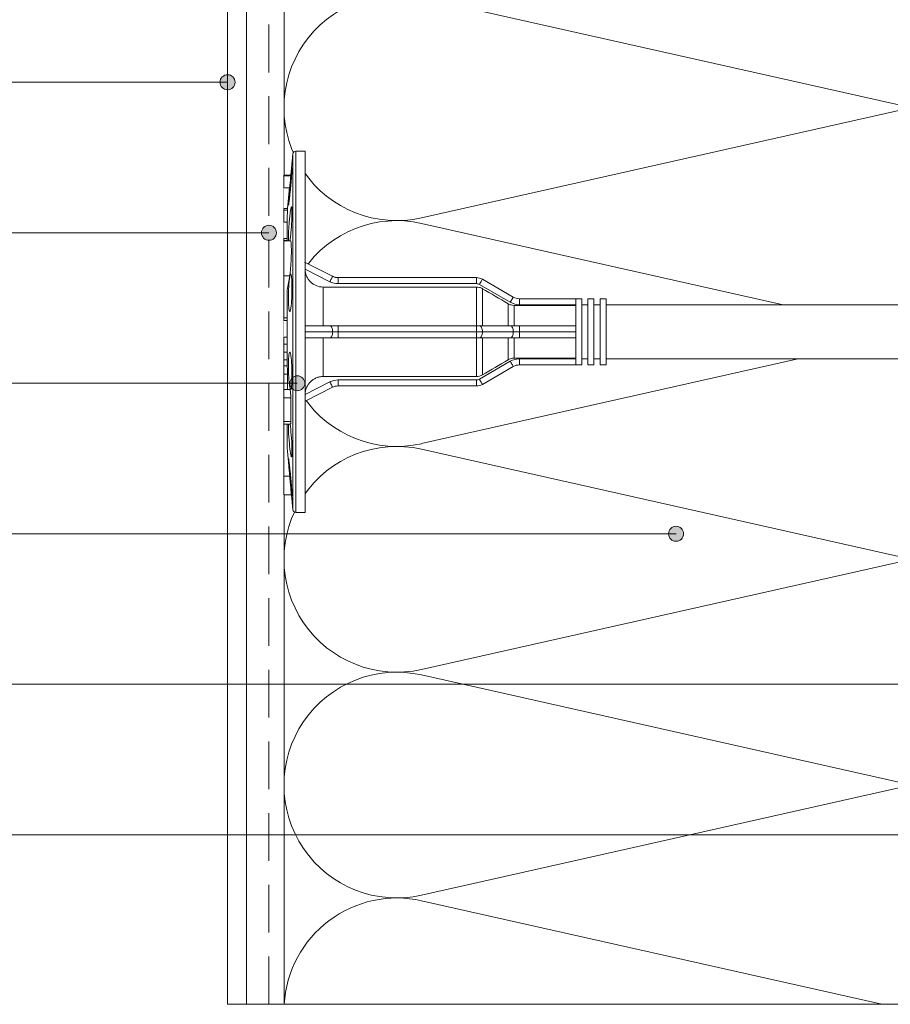
# Model space of a CAD drawing. Units: millimetres. Extents: x 174 to 9325, y 3248 to 14969.
# Drawn here: x 388 to 504, y 3588 to 3719 of the extents above; entities that cross this region are included whole.
import ezdxf
from ezdxf.enums import TextEntityAlignment as Align

# ---------------------------------------------------------------- set-up
doc = ezdxf.new("R2010")
doc.units = ezdxf.units.MM
doc.linetypes.add('штриховая2', pattern=[9.525, 6.35, -3.175])
doc.layers.add('Анкеры', color=5, linetype='Continuous')
for name, color, linetype, lineweight in [('Декор.покрытие', 180, 'зигзаг', 9), ('Клей', 127, 'Continuous', 9), ('Надписи', 7, 'Continuous', 13), ('Сетка', 30, 'штриховая2', 13), ('Теплоизоляция', 56, 'Continuous', 9)]:
    doc.layers.add(name, color=color, linetype=linetype, lineweight=lineweight)
doc.styles.get("Standard").update_dxf_attribs({"font": 'GOST2304A.ttf'})
doc.linetypes.add('зигзаг', pattern='A,0.0001,-0.2,[131,ltypeshp.shx,S=0.2,R=0,X=-0.2,Y=0],-0.4,[131,ltypeshp.shx,S=0.2,R=180,X=0.2,Y=0],-0.2', length=0.8001)

# ---------------------------------------------------------------- blocks, each defined once
blk = doc.blocks.new('тарельчатый дюбель 150-2')
blk.add_wipeout([(0.07, 24), (0.07, 9.2), (3.73, 7.37), (4.08, 7.24), (4.45, 7.2), (22.84, 7.2), (23.26, 7.15), (23.64, 6.99), (27.75, 4.61), (28.14, 4.45), (28.55, 4.4), (36.87, 4.4), (36.87, 3.6), (37.67, 3.6), (37.67, 4.4), (38.47, 4.4), (38.47, 3.6), (39.27, 3.6), (39.27, 4.4), (40.07, 4.4), (40.07, 3.6), (92.02, 3.6), (92.06, 3.6), (93.83, 3.92), (93.87, 3.92), (149.01, 3.92), (149.1, 3.9), (152.11, 2.62), (152.21, 2.53), (152.25, 2.4), (152.25, 0.48), (151.45, 0.48), (151.45, -0.48), (152.25, -0.48), (152.25, -2.4), (152.21, -2.53), (152.11, -2.62), (149.1, -3.9), (149.01, -3.92), (93.87, -3.92), (93.83, -3.92), (92.06, -3.6), (92.02, -3.6), (40.07, -3.6), (40.07, -4.4), (39.27, -4.4), (39.27, -3.6), (38.47, -3.6), (38.47, -4.4), (37.67, -4.4), (37.67, -3.6), (36.87, -3.6), (36.87, -4.4), (28.55, -4.4), (28.14, -4.45), (27.75, -4.61), (23.64, -6.99), (23.26, -7.15), (22.84, -7.2), (4.45, -7.2), (4.08, -7.24), (3.73, -7.37), (0.07, -9.2), (0.07, -24), (-1.16, -24), (-1.43, -23.9), (-1.56, -23.64), (-1.75, -21.68), (-2.73, -21.68), (-2.73, 20.8), (-1.83, 20.8), (-1.56, 23.64), (-1.43, 23.9), (-1.16, 24)])
at = {"color": 5, "linetype": 'Continuous', "lineweight": 9}
for p, q in [((-1.56, 23.64), (-1.83, 20.8)), ((-1.56, 0), (-1.56, 23.64)), ((0.07, 24), (-1.16, 24)), ((-1.16, 24), (-1.16, -24)), ((0.07, 0), (0.07, 24)), ((-1.83, 20.8), (-2.73, 20.8)), ((-2.73, 20.72), (-2.73, 20.8)), ((-2.73, 19.12), (-2.73, 20.72)), ((-1.83, 20.72), (-2.73, 20.72)), ((-1.83, 20.72), (-1.83, 20.8)), ((-2.73, 19.12), (-1.98, 19.12)), ((-2.73, 19.12), (-1.99, 19.12)), ((-2.73, 19.12), (-2.73, 19.12)), ((-1.98, 19.2), (-2.25, 16.4)), ((-2.25, 16.4), (-2.73, 16.4)), ((-2.73, 16.15), (-2.73, 16.4)), ((-2.25, 16.15), (-2.73, 16.15)), ((-2.73, 14.56), (-2.73, 16.15)), ((-2.25, 16.4), (-2.25, 16.15)), ((-2.73, 14.56), (-2.33, 14.56)), ((-2.33, 12.08), (-2.33, 15.2)), ((-2.33, 12.4), (-2.73, 12.4)), ((-2.73, 12.11), (-2.73, 12.4)), ((-2.33, 12.11), (-2.73, 12.11)), ((-2.73, 12.08), (-2.73, 12.11)), ((-1.86, 12.08), (-2.73, 12.08)), ((-2.73, 7.45), (-2.73, 12.08)), ((0.07, 9.2), (3.73, 7.37)), ((3.38, 6.65), (0.07, 8.31)), ((-1.97, 7.45), (-2.73, 7.45)), ((-2.73, 1.85), (-2.73, 7.45)), ((3.74, 7.37), (4.07, 7.2)), ((4.44, 7.2), (4.07, 7.2)), ((4.45, 7.2), (4.45, 6.4)), ((4.45, 7.2), (22.84, 7.2)), ((22.84, 7.2), (22.84, 6.4)), ((23.64, 6.99), (27.75, 4.61)), ((-2.33, -4.58), (-2.33, 5.55)), ((2.47, 5.95), (2.47, 0.8)), ((22.84, 5.95), (2.47, 5.95)), ((22.84, 6.4), (4.45, 6.4)), ((22.84, 0.8), (22.84, 5.95)), ((27.35, 3.92), (23.24, 6.29)), ((23.64, 5.73), (23.64, 0.8)), ((28.55, 4.4), (28.55, 3.6)), ((28.55, 4.4), (36.07, 4.4)), ((36.87, 4.4), (36.07, 4.4)), ((36.07, 4.4), (36.07, 0)), ((36.87, 4.4), (36.87, -4.4)), ((38.47, 4.4), (37.67, 4.4)), ((37.67, 4.4), (37.67, -4.4)), ((38.47, 4.4), (38.47, -4.4)), ((40.07, 4.4), (39.27, 4.4)), ((39.27, 4.4), (39.27, -4.4)), ((40.07, 4.4), (40.07, -4.4)), ((27.06, 0.8), (27.06, 3.73)), ((27.86, 3.51), (27.86, 0.8)), ((36.07, 3.51), (27.86, 3.51)), ((36.07, 3.6), (28.55, 3.6)), ((37.67, 3.6), (36.87, 3.6)), ((39.27, 3.6), (38.47, 3.6)), ((92.02, 3.6), (40.07, 3.6)), ((-2.73, 1.85), (-2.33, 1.85)), ((-2.73, 1.52), (-2.73, 1.85)), ((-2.73, 1.52), (-2.33, 1.52)), ((0.07, 0.8), (3.38, 0.8)), ((3.38, 0.8), (4.45, 0.8)), ((4.45, 0.8), (4.45, 0)), ((4.45, 0.8), (22.84, 0.8)), ((22.84, 0.8), (22.84, 0)), ((22.84, 0.8), (23.24, 0.8)), ((23.24, 0.8), (27.35, 0.8)), ((27.35, 0.8), (28.55, 0.8)), ((28.55, 0.8), (28.55, 0)), ((28.55, 0.8), (36.07, 0.8)), ((-2.33, -0.7), (-2.73, -0.7)), ((-2.73, -1.66), (-2.73, -0.7)), ((-1.56, -23.64), (-1.56, 0)), ((0.07, -24), (0.07, 0)), ((3.73, 0), (0.07, 0)), ((3.38, -0.8), (0.07, -0.8)), ((2.47, -0.8), (2.47, -5.95)), ((4.45, -0.8), (3.38, -0.8)), ((4.45, 0), (3.73, 0)), ((4.45, 0), (4.45, -0.8)), ((22.84, 0), (4.45, 0)), ((22.84, -0.8), (4.45, -0.8)), ((23.64, 0), (22.84, 0)), ((22.84, 0), (22.84, -0.8)), ((23.24, -0.8), (22.84, -0.8)), ((22.84, -5.95), (22.84, -0.8)), ((27.35, -0.8), (23.24, -0.8)), ((27.75, 0), (23.64, 0)), ((23.64, -0.8), (23.64, -5.73)), ((27.06, -3.73), (27.06, -0.8)), ((28.55, -0.8), (27.35, -0.8)), ((28.55, 0), (27.75, 0)), ((27.86, -0.8), (27.86, -3.51)), ((28.55, 0), (28.55, -0.8)), ((36.07, 0), (28.55, 0)), ((36.07, -0.8), (28.55, -0.8)), ((36.07, 0), (36.07, -4.4)), ((-2.33, -1.66), (-2.73, -1.66)), ((-2.73, -2.69), (-2.73, -1.66)), ((-2.33, -2.69), (-2.73, -2.69)), ((-2.73, -3.73), (-2.73, -2.69)), ((-2.33, -3.73), (-2.73, -3.73)), ((-2.73, -4.54), (-2.73, -3.73)), ((23.24, -6.29), (27.35, -3.92)), ((36.07, -3.51), (27.86, -3.51)), ((28.55, -3.6), (28.55, -4.4)), ((28.55, -3.6), (36.07, -3.6)), ((36.87, -3.6), (37.67, -3.6)), ((38.47, -3.6), (39.27, -3.6)), ((40.07, -3.6), (92.02, -3.6)), ((-2.33, -4.54), (-2.73, -4.54)), ((-2.73, -5.61), (-2.73, -4.54)), ((27.75, -4.61), (23.64, -6.99)), ((36.07, -4.4), (28.55, -4.4)), ((36.07, -4.4), (36.87, -4.4)), ((37.67, -4.4), (38.47, -4.4)), ((39.27, -4.4), (40.07, -4.4)), ((-2.25, -5.61), (-2.73, -5.61)), ((-2.73, -7.65), (-2.73, -5.61)), ((-2.25, -5.61), (-2.25, -7.65)), ((22.84, -5.95), (2.47, -5.95)), ((4.45, -6.4), (4.45, -7.2)), ((4.45, -6.4), (22.84, -6.4)), ((22.84, -6.4), (22.84, -7.2)), ((-1.94, -7.65), (-2.73, -7.65)), ((-2.73, -8.79), (-2.73, -7.65)), ((0.07, -8.31), (3.38, -6.65)), ((3.73, -7.37), (0.07, -9.2)), ((22.84, -7.2), (4.45, -7.2)), ((-1.83, -8.79), (-2.73, -8.79)), ((-2.73, -11.93), (-2.73, -8.79)), ((-1.83, -11.93), (-1.83, -8.79)), ((-1.83, -11.93), (-2.73, -11.93)), ((-2.73, -12.27), (-2.73, -11.93)), ((-2.73, -12.27), (-1.86, -12.27)), ((-2.73, -19.2), (-2.73, -12.27)), ((-2.33, -15.4), (-2.33, -12.27)), ((-2.14, -12.39), (-2.14, -12.27)), ((-1.97, -19.2), (-2.73, -19.2)), ((-2.73, -21.68), (-2.73, -19.2)), ((-2.73, -21.68), (-1.75, -21.68)), ((-1.75, -21.67), (-1.56, -23.64)), ((-1.16, -24), (0.07, -24))]:
    blk.add_line(p, q, dxfattribs=at)
at = {"color": 5, "linetype": 'Continuous', "lineweight": 9, "flags": 128}
for points in [[(3.73, 7.37), (3.73, 7.36), (3.71, 7.31), (3.67, 7.25), (3.63, 7.16), (3.58, 7.05), (3.51, 6.93), (3.45, 6.79), (3.38, 6.65)], [(23.64, 6.99), (23.64, 6.97), (23.61, 6.93), (23.58, 6.87), (23.53, 6.78), (23.47, 6.68), (23.4, 6.56), (23.32, 6.43), (23.24, 6.29)], [(27.75, 4.61), (27.74, 4.6), (27.72, 4.56), (27.68, 4.5), (27.63, 4.41), (27.57, 4.31), (27.5, 4.19), (27.43, 4.06), (27.35, 3.92)], [(3.38, 0.8), (3.45, 0.78), (3.51, 0.74), (3.58, 0.67), (3.63, 0.57), (3.67, 0.44), (3.71, 0.31), (3.73, 0.16), (3.73, 0)], [(23.24, 0.8), (23.32, 0.78), (23.4, 0.74), (23.47, 0.67), (23.53, 0.57), (23.58, 0.44), (23.61, 0.31), (23.64, 0.16), (23.64, 0)], [(27.35, 0.8), (27.43, 0.78), (27.5, 0.74), (27.57, 0.67), (27.63, 0.57), (27.68, 0.44), (27.72, 0.31), (27.74, 0.16), (27.75, 0)], [(3.73, 0), (3.73, -0.16), (3.71, -0.31), (3.67, -0.44), (3.63, -0.57), (3.58, -0.67), (3.51, -0.74), (3.45, -0.78), (3.38, -0.8)], [(23.64, 0), (23.64, -0.16), (23.61, -0.31), (23.58, -0.44), (23.53, -0.57), (23.47, -0.67), (23.4, -0.74), (23.32, -0.78), (23.24, -0.8)], [(27.75, 0), (27.74, -0.16), (27.72, -0.31), (27.68, -0.44), (27.63, -0.57), (27.57, -0.67), (27.5, -0.74), (27.43, -0.78), (27.35, -0.8)], [(27.35, -3.92), (27.43, -4.06), (27.5, -4.19), (27.57, -4.31), (27.63, -4.41), (27.68, -4.5), (27.72, -4.56), (27.74, -4.6), (27.75, -4.61)], [(23.24, -6.29), (23.32, -6.43), (23.4, -6.56), (23.47, -6.68), (23.53, -6.78), (23.58, -6.87), (23.61, -6.93), (23.64, -6.97), (23.64, -6.99)], [(3.38, -6.65), (3.45, -6.79), (3.51, -6.93), (3.58, -7.05), (3.63, -7.16), (3.67, -7.25), (3.71, -7.31), (3.73, -7.36), (3.73, -7.37)], [(-1.91, -12.27), (-1.91, -12.29), (-1.87, -12.6), (-1.83, -12.94), (-1.8, -13.33), (-1.76, -13.73), (-1.74, -14.15), (-1.71, -14.56), (-1.69, -14.97), (-1.68, -15.35), (-1.67, -15.69), (-1.67, -15.99), (-1.68, -16.24), (-1.69, -16.42), (-1.71, -16.55), (-1.73, -16.6), (-1.76, -16.59), (-1.79, -16.5), (-1.82, -16.35), (-1.86, -16.14), (-1.9, -15.87), (-1.94, -15.55), (-1.98, -15.19), (-2.01, -14.8), (-2.05, -14.39), (-2.08, -13.97), (-2.11, -13.55), (-2.13, -13.16), (-2.14, -12.79), (-2.14, -12.58), (-2.14, -12.39), (-2.14, -12.39)]]:
    blk.add_lwpolyline(points, dxfattribs=at)
at = {"color": 5, "linetype": 'Continuous', "lineweight": 9}
for centre, radius, start, end in [((-1.16, 23.6), 0.4, 90, 174.5597), ((4.45, 8.8), 2.4, 243.4349, 270), ((4.45, 8.8), 1.6, 243.4349, 270), ((22.84, 5.6), 1.6, 60, 90), ((22.84, 5.6), 0.8, 60, 90), ((28.55, 6), 1.6, 240, 270), ((28.55, 6), 2.4, 240, 270), ((28.55, -6), 2.4, 90, 120), ((28.55, -6), 1.6, 90, 120), ((4.45, -8.8), 2.4, 90, 116.5651), ((22.84, -5.6), 0.8, 270, 300), ((4.45, -8.8), 1.6, 90, 116.5651), ((22.84, -5.6), 1.6, 270, 300), ((-1.16, -23.6), 0.4, 185.4403, 270)]:
    blk.add_arc(centre, radius, start, end, dxfattribs=at)
for points, knots in [([(-2.14, 16.93), (-2.14, 16.97), (-2.14, 17.02), (-2.14, 17.17), (-2.13, 17.25), (-2.12, 17.45), (-2.11, 17.56), (-2.09, 17.81), (-2.08, 17.94), (-2.06, 18.22), (-2.04, 18.36), (-2.02, 18.67), (-2, 18.83), (-1.97, 19.15), (-1.96, 19.31), (-1.93, 19.63), (-1.91, 19.79), (-1.88, 20.1), (-1.86, 20.26), (-1.84, 20.55), (-1.82, 20.68), (-1.79, 20.94), (-1.78, 21.06), (-1.76, 21.27), (-1.75, 21.36), (-1.73, 21.53), (-1.72, 21.6), (-1.7, 21.7), (-1.7, 21.74), (-1.68, 21.78), (-1.68, 21.79), (-1.68, 21.76), (-1.67, 21.74), (-1.67, 21.65), (-1.68, 21.6), (-1.68, 21.45), (-1.68, 21.37), (-1.7, 21.17), (-1.7, 21.06), (-1.72, 20.82), (-1.73, 20.68), (-1.75, 20.4), (-1.76, 20.26), (-1.78, 19.95), (-1.79, 19.79), (-1.82, 19.47), (-1.84, 19.31), (-1.86, 18.99), (-1.88, 18.83), (-1.91, 18.52), (-1.93, 18.36), (-1.96, 18.08), (-1.97, 17.94), (-2, 17.68), (-2.01, 17.56), (-2.04, 17.35), (-2.06, 17.26), (-2.08, 17.09), (-2.09, 17.03), (-2.11, 16.92), (-2.12, 16.88), (-2.14, 16.82), (-2.14, 16.84), (-2.14, 16.93)], [0, 0, 0, 0, 0.03125, 0.03125, 0.0625, 0.0625, 0.09375, 0.09375, 0.125, 0.125, 0.15625, 0.15625, 0.1875, 0.1875, 0.21875, 0.21875, 0.25, 0.25, 0.28125, 0.28125, 0.3125, 0.3125, 0.34375, 0.34375, 0.375, 0.375, 0.40625, 0.40625, 0.4375, 0.4375, 0.46875, 0.46875, 0.5, 0.5, 0.53125, 0.53125, 0.5625, 0.5625, 0.59375, 0.59375, 0.625, 0.625, 0.65625, 0.65625, 0.6875, 0.6875, 0.71875, 0.71875, 0.75, 0.75, 0.78125, 0.78125, 0.8125, 0.8125, 0.84375, 0.84375, 0.875, 0.875, 0.90625, 0.90625, 0.9375, 0.9375, 1, 1, 1, 1]), ([(-1.98, 19.13), (-1.98, 19.13), (-1.98, 19.14), (-1.97, 19.25), (-1.95, 19.43), (-1.92, 19.67), (-1.9, 19.94), (-1.87, 20.21), (-1.85, 20.45), (-1.84, 20.63), (-1.83, 20.7), (-1.83, 20.72), (-1.83, 20.72)], [0, 0, 0, 0, 0.081317, 0.191085, 0.301099, 0.41162, 0.522588, 0.633747, 0.744772, 0.85541, 0.965584, 1, 1, 1, 1]), ([(-2.25, 16.15), (-2.25, 16.13), (-2.25, 16.09), (-2.26, 15.98), (-2.27, 15.9), (-2.28, 15.73), (-2.29, 15.62), (-2.31, 15.42), (-2.32, 15.31), (-2.33, 15.2)], [0, 0, 0, 0, 0.25, 0.25, 0.5, 0.5, 0.75, 0.75, 1, 1, 1, 1]), ([(-2.14, 12.39), (-2.14, 12.49), (-2.14, 12.7), (-2.13, 13.06), (-2.11, 13.45), (-2.09, 13.85), (-2.06, 14.27), (-2.02, 14.68), (-1.99, 15.08), (-1.95, 15.45), (-1.91, 15.79), (-1.87, 16.08), (-1.83, 16.31), (-1.79, 16.48), (-1.76, 16.58), (-1.73, 16.62), (-1.71, 16.58), (-1.69, 16.47), (-1.68, 16.3), (-1.67, 16.07), (-1.67, 15.78), (-1.68, 15.44), (-1.69, 15.07), (-1.71, 14.67), (-1.73, 14.26), (-1.75, 13.84), (-1.79, 13.44), (-1.82, 13.05), (-1.86, 12.69), (-1.9, 12.37), (-1.92, 12.17), (-1.94, 12.09), (-1.94, 12.08)], [0, 0, 0, 0, 0.03409, 0.06818, 0.102264, 0.13635, 0.17054, 0.20473, 0.23911, 0.27349, 0.308014, 0.342538, 0.377102, 0.411664, 0.446164, 0.480663, 0.515037, 0.54941, 0.583649, 0.617889, 0.652033, 0.686177, 0.720294, 0.754412, 0.788578, 0.822745, 0.857021, 0.891298, 0.925711, 0.960124, 0.99465, 1, 1, 1, 1]), ([(-2.14, 12.08), (-2.14, 12.12), (-2.14, 12.22), (-2.14, 12.33), (-2.14, 12.39)], [0, 0, 0, 0, 0.47469, 1, 1, 1, 1]), ([(-1.97, 7.45), (-1.96, 7.53), (-1.93, 7.68), (-1.89, 7.98), (-1.86, 8.32), (-1.83, 8.7), (-1.8, 9.1), (-1.78, 9.52), (-1.76, 9.94), (-1.75, 10.35), (-1.75, 10.74), (-1.75, 11.09), (-1.76, 11.41), (-1.77, 11.67), (-1.79, 11.87), (-1.81, 12.01), (-1.83, 12.08), (-1.85, 12.07), (-1.86, 12.07)], [0, 0, 0, 0, 0.064758, 0.129515, 0.194304, 0.259093, 0.323733, 0.388373, 0.452769, 0.517164, 0.58136, 0.645556, 0.70966, 0.773765, 0.837912, 0.90206, 0.966372, 1, 1, 1, 1]), ([(0.07, 8.31), (0.08, 8.15), (0.1, 8), (0.16, 7.69), (0.21, 7.54), (0.33, 7.26), (0.41, 7.12), (0.58, 6.87), (0.68, 6.75), (0.9, 6.53), (1.02, 6.43), (1.28, 6.26), (1.42, 6.19), (1.85, 6.01), (2.16, 5.95), (2.47, 5.95)], [0, 0, 0, 0, 0.125, 0.125, 0.25, 0.25, 0.375, 0.375, 0.5, 0.5, 0.625, 0.625, 0.75, 0.75, 1, 1, 1, 1]), ([(-2.14, 4.54), (-2.14, 4.69), (-2.14, 4.85), (-2.14, 5.17), (-2.13, 5.34), (-2.12, 5.66), (-2.11, 5.82), (-2.09, 6.12), (-2.08, 6.27), (-2.06, 6.55), (-2.04, 6.68), (-2.02, 6.92), (-2, 7.04), (-1.97, 7.23), (-1.96, 7.32), (-1.93, 7.46), (-1.91, 7.52), (-1.88, 7.6), (-1.86, 7.63), (-1.84, 7.65), (-1.82, 7.64), (-1.79, 7.6), (-1.78, 7.56), (-1.76, 7.46), (-1.75, 7.4), (-1.73, 7.23), (-1.72, 7.14), (-1.7, 6.93), (-1.7, 6.81), (-1.68, 6.55), (-1.68, 6.41), (-1.68, 6.12), (-1.67, 5.97), (-1.67, 5.66), (-1.68, 5.5), (-1.68, 5.17), (-1.68, 5.01), (-1.7, 4.69), (-1.7, 4.53), (-1.72, 4.23), (-1.73, 4.08), (-1.75, 3.8), (-1.76, 3.67), (-1.78, 3.42), (-1.79, 3.31), (-1.82, 3.12), (-1.84, 3.03), (-1.86, 2.89), (-1.88, 2.83), (-1.91, 2.75), (-1.93, 2.72), (-1.96, 2.7), (-1.97, 2.71), (-2, 2.75), (-2.01, 2.78), (-2.04, 2.89), (-2.06, 2.95), (-2.08, 3.11), (-2.09, 3.21), (-2.11, 3.42), (-2.12, 3.54), (-2.14, 3.92), (-2.14, 4.22), (-2.14, 4.54)], [0, 0, 0, 0, 0.03125, 0.03125, 0.0625, 0.0625, 0.09375, 0.09375, 0.125, 0.125, 0.15625, 0.15625, 0.1875, 0.1875, 0.21875, 0.21875, 0.25, 0.25, 0.28125, 0.28125, 0.3125, 0.3125, 0.34375, 0.34375, 0.375, 0.375, 0.40625, 0.40625, 0.4375, 0.4375, 0.46875, 0.46875, 0.5, 0.5, 0.53125, 0.53125, 0.5625, 0.5625, 0.59375, 0.59375, 0.625, 0.625, 0.65625, 0.65625, 0.6875, 0.6875, 0.71875, 0.71875, 0.75, 0.75, 0.78125, 0.78125, 0.8125, 0.8125, 0.84375, 0.84375, 0.875, 0.875, 0.90625, 0.90625, 0.9375, 0.9375, 1, 1, 1, 1]), ([(22.84, 5.95), (22.98, 5.95), (23.12, 5.93), (23.39, 5.86), (23.52, 5.8), (23.64, 5.73)], [0, 0, 0, 0, 0.5, 0.5, 1, 1, 1, 1]), ([(27.06, 3.73), (27.18, 3.66), (27.31, 3.6), (27.58, 3.53), (27.72, 3.51), (27.86, 3.51)], [0, 0, 0, 0, 0.5, 0.5, 1, 1, 1, 1]), ([(-2.14, -4.54), (-2.14, -4.38), (-2.14, -4.23), (-2.14, -3.94), (-2.13, -3.8), (-2.12, -3.54), (-2.11, -3.42), (-2.09, -3.21), (-2.08, -3.12), (-2.06, -2.95), (-2.04, -2.89), (-2.02, -2.78), (-2, -2.75), (-1.97, -2.71), (-1.96, -2.7), (-1.93, -2.72), (-1.91, -2.75), (-1.88, -2.83), (-1.86, -2.89), (-1.84, -3.03), (-1.82, -3.12), (-1.79, -3.31), (-1.78, -3.42), (-1.76, -3.66), (-1.75, -3.8), (-1.73, -4.08), (-1.72, -4.22), (-1.7, -4.53), (-1.7, -4.69), (-1.68, -5.01), (-1.68, -5.17), (-1.68, -5.49), (-1.67, -5.66), (-1.67, -5.97), (-1.68, -6.12), (-1.68, -6.41), (-1.68, -6.55), (-1.7, -6.81), (-1.7, -6.92), (-1.72, -7.14), (-1.73, -7.23), (-1.75, -7.39), (-1.76, -7.46), (-1.78, -7.56), (-1.79, -7.6), (-1.82, -7.64), (-1.84, -7.65), (-1.86, -7.63), (-1.88, -7.6), (-1.91, -7.52), (-1.93, -7.46), (-1.96, -7.32), (-1.97, -7.23), (-2, -7.04), (-2.01, -6.93), (-2.04, -6.69), (-2.06, -6.55), (-2.08, -6.27), (-2.09, -6.13), (-2.11, -5.82), (-2.12, -5.66), (-2.14, -5.18), (-2.14, -4.85), (-2.14, -4.54)], [0, 0, 0, 0, 0.03125, 0.03125, 0.0625, 0.0625, 0.09375, 0.09375, 0.125, 0.125, 0.15625, 0.15625, 0.1875, 0.1875, 0.21875, 0.21875, 0.25, 0.25, 0.28125, 0.28125, 0.3125, 0.3125, 0.34375, 0.34375, 0.375, 0.375, 0.40625, 0.40625, 0.4375, 0.4375, 0.46875, 0.46875, 0.5, 0.5, 0.53125, 0.53125, 0.5625, 0.5625, 0.59375, 0.59375, 0.625, 0.625, 0.65625, 0.65625, 0.6875, 0.6875, 0.71875, 0.71875, 0.75, 0.75, 0.78125, 0.78125, 0.8125, 0.8125, 0.84375, 0.84375, 0.875, 0.875, 0.90625, 0.90625, 0.9375, 0.9375, 1, 1, 1, 1]), ([(27.86, -3.51), (27.72, -3.51), (27.58, -3.53), (27.31, -3.6), (27.18, -3.66), (27.06, -3.73)], [0, 0, 0, 0, 0.5, 0.5, 1, 1, 1, 1]), ([(-2.33, -4.58), (-2.32, -4.61), (-2.31, -4.66), (-2.29, -4.81), (-2.28, -4.89), (-2.27, -5.08), (-2.26, -5.19), (-2.25, -5.4), (-2.25, -5.51), (-2.25, -5.61)], [0, 0, 0, 0, 0.25, 0.25, 0.5, 0.5, 0.75, 0.75, 1, 1, 1, 1]), ([(2.47, -5.95), (2.32, -5.95), (2.16, -5.96), (1.86, -6.02), (1.71, -6.07), (1.42, -6.19), (1.28, -6.26), (1.03, -6.43), (0.9, -6.53), (0.68, -6.75), (0.58, -6.86), (0.41, -7.12), (0.33, -7.26), (0.15, -7.68), (0.08, -7.99), (0.07, -8.31)], [0, 0, 0, 0, 0.125, 0.125, 0.25, 0.25, 0.375, 0.375, 0.5, 0.5, 0.625, 0.625, 0.75, 0.75, 1, 1, 1, 1]), ([(23.64, -5.73), (23.52, -5.8), (23.39, -5.85), (23.13, -5.93), (22.98, -5.95), (22.84, -5.95)], [0, 0, 0, 0, 0.5, 0.5, 1, 1, 1, 1]), ([(-1.83, -8.79), (-1.83, -8.7), (-1.83, -8.53), (-1.85, -8.26), (-1.87, -8.01), (-1.89, -7.81), (-1.92, -7.68), (-1.93, -7.66), (-1.94, -7.65)], [0, 0, 0, 0, 0.166998, 0.334094, 0.501496, 0.669565, 0.838299, 1, 1, 1, 1]), ([(-1.86, -12.26), (-1.86, -12.26), (-1.85, -12.27), (-1.84, -12.18), (-1.83, -12.05), (-1.83, -11.95), (-1.83, -11.93)], [0, 0, 0, 0, 0.187136, 0.539482, 0.890352, 1, 1, 1, 1]), ([(-2.14, -16.93), (-2.14, -16.88), (-2.14, -16.86), (-2.14, -16.84), (-2.13, -16.84), (-2.12, -16.88), (-2.11, -16.92), (-2.09, -17.03), (-2.08, -17.09), (-2.06, -17.25), (-2.04, -17.35), (-2.02, -17.56), (-2, -17.68), (-1.97, -17.94), (-1.96, -18.07), (-1.93, -18.36), (-1.91, -18.51), (-1.88, -18.82), (-1.86, -18.99), (-1.84, -19.31), (-1.82, -19.47), (-1.79, -19.79), (-1.78, -19.95), (-1.76, -20.25), (-1.75, -20.4), (-1.73, -20.68), (-1.72, -20.81), (-1.7, -21.06), (-1.7, -21.17), (-1.68, -21.37), (-1.68, -21.45), (-1.68, -21.6), (-1.67, -21.65), (-1.67, -21.74), (-1.68, -21.76), (-1.68, -21.79), (-1.68, -21.78), (-1.7, -21.74), (-1.7, -21.7), (-1.72, -21.6), (-1.73, -21.53), (-1.75, -21.37), (-1.76, -21.27), (-1.78, -21.06), (-1.79, -20.94), (-1.82, -20.69), (-1.84, -20.55), (-1.86, -20.26), (-1.88, -20.11), (-1.91, -19.79), (-1.93, -19.63), (-1.96, -19.31), (-1.97, -19.15), (-2, -18.83), (-2.01, -18.67), (-2.04, -18.37), (-2.06, -18.22), (-2.08, -17.94), (-2.09, -17.81), (-2.11, -17.56), (-2.12, -17.45), (-2.14, -17.16), (-2.14, -17.01), (-2.14, -16.93)], [0, 0, 0, 0, 0.03125, 0.03125, 0.0625, 0.0625, 0.09375, 0.09375, 0.125, 0.125, 0.15625, 0.15625, 0.1875, 0.1875, 0.21875, 0.21875, 0.25, 0.25, 0.28125, 0.28125, 0.3125, 0.3125, 0.34375, 0.34375, 0.375, 0.375, 0.40625, 0.40625, 0.4375, 0.4375, 0.46875, 0.46875, 0.5, 0.5, 0.53125, 0.53125, 0.5625, 0.5625, 0.59375, 0.59375, 0.625, 0.625, 0.65625, 0.65625, 0.6875, 0.6875, 0.71875, 0.71875, 0.75, 0.75, 0.78125, 0.78125, 0.8125, 0.8125, 0.84375, 0.84375, 0.875, 0.875, 0.90625, 0.90625, 0.9375, 0.9375, 1, 1, 1, 1]), ([(-1.75, -21.67), (-1.75, -21.67), (-1.75, -21.67), (-1.76, -21.59), (-1.77, -21.44), (-1.79, -21.22), (-1.81, -20.95), (-1.84, -20.63), (-1.87, -20.27), (-1.91, -19.88), (-1.94, -19.52), (-1.96, -19.29), (-1.97, -19.2)], [0, 0, 0, 0, 0.07554, 0.180817, 0.289144, 0.394497, 0.502891, 0.608518, 0.717187, 0.8232, 0.932267, 1, 1, 1, 1])]:
    blk.add_open_spline(points, degree=3, knots=knots, dxfattribs=at)
for points in [[(-2.33, 5.55), (-2.21, 6.19), (-2.09, 6.82), (-1.97, 7.45)], [(27.06, 3.73), (25.92, 4.4), (24.78, 5.07), (23.64, 5.73)], [(27.06, -3.73), (25.92, -4.4), (24.78, -5.07), (23.64, -5.73)], [(-1.97, -19.2), (-2.09, -17.93), (-2.21, -16.67), (-2.33, -15.4)]]:
    blk.add_open_spline(points, degree=3, dxfattribs=at)
blk.add_point((0.07, 9.2), dxfattribs=at)
blk = doc.blocks.new('*U276')
at = {"layer": 'Надписи'}
h = blk.add_hatch(color=256, dxfattribs=at)
edge = h.paths.add_edge_path()
edge.add_arc((104.08, 0), 1, 0, 360)
blk.add_line((0, 0), (104.08, 0), dxfattribs=at)
for centre, radius in [((-6, 0), 6), ((104.08, 0), 1)]:
    blk.add_circle(centre, radius, dxfattribs=at)
blk.add_text('3', height=4, dxfattribs=at).set_placement((-6, 0), align=Align.MIDDLE_CENTER)
blk = doc.blocks.new('*U315')
at = {"layer": 'Надписи'}
h = blk.add_hatch(color=256, dxfattribs=at)
edge = h.paths.add_edge_path()
edge.add_arc((65.74, 0), 1, 0, 360)
blk.add_line((12, 0), (65.74, 0), dxfattribs=at)
for centre, radius in [((6, 0), 6), ((65.74, 0), 1)]:
    blk.add_circle(centre, radius, dxfattribs=at)
blk.add_text('6', height=4, dxfattribs=at).set_placement((6, 0), align=Align.MIDDLE_CENTER)
blk = doc.blocks.new('*U1284')
at = {"layer": 'Надписи'}
blk.add_line((0, 0), (197.2, 0), dxfattribs=at)
blk = doc.blocks.new('*U266')
at = {"layer": 'Надписи'}
h = blk.add_hatch(color=256, dxfattribs=at)
edge = h.paths.add_edge_path()
edge.add_arc((154.47, 0), 1, 0, 360)
blk.add_line((0, 0), (154.47, 0), dxfattribs=at)
for centre, radius in [((-6, 0), 6), ((154.47, 0), 1)]:
    blk.add_circle(centre, radius, dxfattribs=at)
blk.add_text('2', height=4, dxfattribs=at).set_placement((-6, 0), align=Align.MIDDLE_CENTER)
blk = doc.blocks.new('*U294')
at = {"layer": 'Надписи'}
h = blk.add_hatch(color=256, dxfattribs=at)
edge = h.paths.add_edge_path()
edge.add_arc((49.97, 0), 1, 0, 360)
blk.add_line((0, 0), (49.97, 0), dxfattribs=at)
for centre, radius in [((-6, 0), 6), ((49.97, 0), 1)]:
    blk.add_circle(centre, radius, dxfattribs=at)
blk.add_text('4', height=4, dxfattribs=at).set_placement((-6, 0), align=Align.MIDDLE_CENTER)
blk = doc.blocks.new('*U304')
at = {"layer": 'Надписи'}
h = blk.add_hatch(color=256, dxfattribs=at)
edge = h.paths.add_edge_path()
edge.add_arc((44.47, 0), 1, 0, 360)
blk.add_line((0, 0), (44.47, 0), dxfattribs=at)
for centre, radius in [((-6, 0), 6), ((44.47, 0), 1)]:
    blk.add_circle(centre, radius, dxfattribs=at)
blk.add_text('5', height=4, dxfattribs=at).set_placement((-6, 0), align=Align.MIDDLE_CENTER)
blk = doc.blocks.new('сектор минплиты 100-2')
at = {"layer": 'Теплоизоляция'}
for p, q in [((15.37, -66.71), (29.63, -3.29)), ((44.63, -66.71), (30.37, -3.29))]:
    blk.add_line(p, q, dxfattribs=at)
for centre, start, end in [((15, 0), 347.3196, 192.6804), ((30, -70), 167.3196, 12.6804)]:
    blk.add_arc(centre, 15, start, end, dxfattribs=at)

msp = doc.modelspace()

# ---------------------------------------------------------------- linework, layer by layer
at = {"layer": 'Декор.покрытие'}
msp.add_lwpolyline([(418.531, 3588.017), (416.031, 3588.017), (416.031, 3762.745), (418.531, 3762.745)], dxfattribs=at)
at = {"layer": 'Клей'}
msp.add_lwpolyline([(423.531, 3588.017), (418.531, 3588.017), (418.531, 3762.745), (423.531, 3762.745)], close=True, dxfattribs=at)
at = {"layer": 'Сетка'}
msp.add_line((421.531, 3588.017), (421.531, 3762.745), dxfattribs=at)
at = {"layer": 'Теплоизоляция'}
msp.add_line((441.824, 3601.779), (502.988, 3588.017), dxfattribs=at)
msp.add_lwpolyline([(523.531, 3588.017), (423.531, 3588.017), (423.531, 3762.745), (523.531, 3780.152)], close=True, dxfattribs=at)
msp.add_arc((438.531, 3587.145), 15, 77.31962, 176.66649, dxfattribs=at)

# ---------------------------------------------------------------- block references
at = {"layer": 'Надписи'}
for name, p in [('*U304', (371.558, 3710.536)), ('*U294', (371.558, 3690.536)), ('*U266', (371.558, 3630.536)), ('*U1284', (371.558, 3610.536))]:
    msp.add_blockref(name, p, dxfattribs=at)
at = {"layer": 'Теплоизоляция', "rotation": 270}
for p in [(508.531, 3737.145), (508.531, 3707.145), (508.531, 3677.145), (508.531, 3647.145)]:
    msp.add_blockref('сектор минплиты 100-2', p, dxfattribs=at)

# ---------------------------------------------------------------- next in the draw order: block references
at = {"layer": 'Анкеры'}
msp.add_blockref('тарельчатый дюбель 150-2', (426.259, 3677.377), dxfattribs=at)

# ---------------------------------------------------------------- next in the draw order: block references
at = {"layer": 'Надписи'}
for name, p in [('*U315', (359.558, 3670.536)), ('*U276', (371.558, 3650.536))]:
    msp.add_blockref(name, p, dxfattribs=at)

doc.saveas('drawing.dxf')
